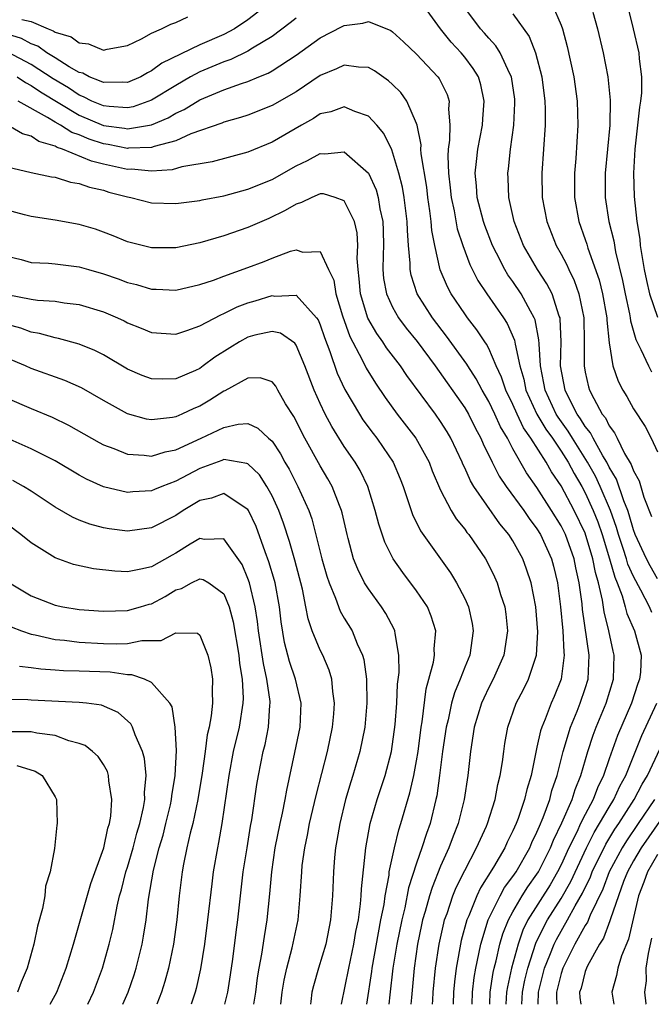
# Model space of a CAD drawing. Units: inches. Extents: x 2514000 to 2517000, y 1530000 to 1533000.
# Drawn here: x 2514200 to 2514252, y 1530000 to 1530082 of the extents above; entities that cross this region are included whole.
import ezdxf

# ---------------------------------------------------------------- set-up
doc = ezdxf.new("R2010")
doc.units = ezdxf.units.IN
doc.header["$MEASUREMENT"] = 0
doc.layers.add('LD25141530_2ft', color=9, linetype='Continuous')

msp = doc.modelspace()

# ---------------------------------------------------------------- linework, layer by layer
at = {"layer": 'LD25141530_2ft'}
for points, elevation in [([(2514252.532, 1530032.532), (2514252.334, 1530033), (2514251.618, 1530034.382), (2514251, 1530035.508), (2514250.547, 1530036.547), (2514250.418, 1530037), (2514250.144, 1530037.856), (2514249.754, 1530039), (2514249.592, 1530039.592), (2514249.094, 1530041), (2514248.245, 1530043), (2514247.85, 1530043.849), (2514247.205, 1530045), (2514245.947, 1530047), (2514245.594, 1530047.594), (2514244.75, 1530048.75), (2514244.602, 1530049), (2514243.67, 1530051), (2514243.579, 1530051.579), (2514243.288, 1530053), (2514243.167, 1530054.833), (2514243.164, 1530055.164), (2514242.841, 1530056.841), (2514242.773, 1530057), (2514242.46, 1530057.54), (2514241.684, 1530059), (2514241, 1530060.002), (2514240.578, 1530060.578), (2514240.328, 1530061), (2514239.645, 1530062.355), (2514239.303, 1530063), (2514238.661, 1530064.66), (2514238.549, 1530065), (2514238.03, 1530067), (2514237.97, 1530067.97), (2514237.856, 1530069), (2514237.986, 1530069.987), (2514238.077, 1530071), (2514238.466, 1530073), (2514238.493, 1530073.507), (2514238.625, 1530075), (2514238.34, 1530076.34), (2514238.137, 1530077), (2514237.708, 1530077.708), (2514237, 1530078.654), (2514236.717, 1530079), (2514235.878, 1530079.878), (2514234.984, 1530081), (2514233, 1530083.753)], 7406), ([(2514220.64, 1530083), (2514219, 1530081.749), (2514217.875, 1530081), (2514217, 1530080.533), (2514215, 1530079.669), (2514211.862, 1530078.137), (2514211, 1530077.492), (2514210.662, 1530077.338), (2514210.094, 1530077), (2514209, 1530076.532), (2514208.567, 1530076.567), (2514207, 1530076.527), (2514206.689, 1530076.689), (2514205.83, 1530077), (2514205.301, 1530077.301), (2514205, 1530077.374), (2514204.162, 1530077.838), (2514203, 1530078.574), (2514202.291, 1530079), (2514201.543, 1530079.543), (2514201, 1530079.741), (2514200.193, 1530080.193), (2514198.664, 1530080.664)], 7408), ([(2514253, 1530035.334), (2514252.398, 1530036.398), (2514252.085, 1530037), (2514251.147, 1530039), (2514251, 1530039.389), (2514250.653, 1530040.653), (2514250.53, 1530041), (2514250.204, 1530041.796), (2514249.602, 1530043.601), (2514249, 1530044.589), (2514248.796, 1530045), (2514248.472, 1530045.528), (2514247.654, 1530047), (2514247.442, 1530047.442), (2514247, 1530047.983), (2514246.621, 1530048.621), (2514246.341, 1530049), (2514245.637, 1530050.363), (2514245.335, 1530051), (2514244.964, 1530053), (2514244.998, 1530055), (2514244.927, 1530056.927), (2514244.913, 1530057), (2514244.851, 1530057.149), (2514244.255, 1530059), (2514243.825, 1530059.825), (2514243.043, 1530061), (2514241.881, 1530063), (2514241.108, 1530065), (2514240.659, 1530067), (2514240.599, 1530068.599), (2514240.57, 1530069), (2514240.627, 1530069.373), (2514240.807, 1530071), (2514241.084, 1530073), (2514241.169, 1530074.832), (2514241.151, 1530075.151), (2514240.877, 1530077), (2514240.736, 1530077.264), (2514239.945, 1530079), (2514239.586, 1530079.586), (2514239, 1530080.211), (2514238.642, 1530080.642), (2514238.314, 1530081), (2514237, 1530082.735)], 7408), ([(2514244.253, 1530083), (2514245, 1530081.292), (2514245.104, 1530081), (2514245.514, 1530079.513), (2514246.059, 1530077), (2514246.337, 1530075), (2514246.396, 1530073), (2514246.219, 1530070.219), (2514246.111, 1530069), (2514246.113, 1530067), (2514246.461, 1530065), (2514247, 1530063.502), (2514247.127, 1530063.127), (2514247.225, 1530062.775), (2514248.163, 1530060.163), (2514248.435, 1530059), (2514248.795, 1530057), (2514248.797, 1530056.798), (2514249, 1530054.932), (2514249.307, 1530053), (2514249.729, 1530051.729), (2514250.116, 1530051), (2514250.455, 1530050.455), (2514251, 1530049.429), (2514251.976, 1530047.975), (2514252.466, 1530047), (2514253, 1530045.865)], 7412), ([(2514250.488, 1530083), (2514250.986, 1530080.986), (2514251.445, 1530079), (2514251.485, 1530078.515), (2514251.688, 1530077), (2514251.673, 1530075.673), (2514251.601, 1530075), (2514251.504, 1530074.496), (2514251.355, 1530073), (2514251.128, 1530071), (2514251.007, 1530069), (2514251.064, 1530067.064), (2514251.296, 1530065), (2514251.526, 1530063.526), (2514251.571, 1530063), (2514251.669, 1530062.331), (2514251.89, 1530061), (2514252.084, 1530060.084), (2514252.354, 1530059), (2514253, 1530057.043)], 7416), ([(2514200.238, 1530081.762), (2514201, 1530081.615), (2514202.401, 1530081), (2514202.84, 1530080.84), (2514203, 1530080.723), (2514204.323, 1530080.323), (2514205, 1530079.829), (2514205.753, 1530079.752), (2514207, 1530079.235), (2514207.304, 1530079.304), (2514209, 1530079.615), (2514210.165, 1530080.165), (2514211, 1530080.623), (2514211.815, 1530081), (2514212.606, 1530081.394), (2514213, 1530081.525), (2514214.004, 1530081.996)], 7410), ([(2514241, 1530082.251), (2514242.35, 1530080.35), (2514242.876, 1530079), (2514243.408, 1530077), (2514243.66, 1530075), (2514243.679, 1530074.321), (2514243.678, 1530073), (2514243.403, 1530069), (2514243.439, 1530067), (2514243.804, 1530065), (2514244.589, 1530063), (2514245, 1530062.28), (2514245.446, 1530061.446), (2514245.632, 1530061), (2514246.092, 1530060.092), (2514246.483, 1530059), (2514246.896, 1530057), (2514246.919, 1530055), (2514246.906, 1530053), (2514247, 1530052.488), (2514247.273, 1530051.273), (2514247.356, 1530051), (2514247.708, 1530050.292), (2514248.422, 1530049), (2514248.682, 1530048.682), (2514249, 1530048.019), (2514249.448, 1530047.448), (2514249.647, 1530047), (2514250.277, 1530045.723), (2514250.817, 1530044.817), (2514251, 1530044.291), (2514251.477, 1530043.477), (2514251.881, 1530042.119), (2514252.512, 1530040.512)], 7410), ([(2514247.623, 1530082.377), (2514248.01, 1530081), (2514248.483, 1530079), (2514248.883, 1530077), (2514249.077, 1530075.077), (2514249.037, 1530073), (2514248.657, 1530069), (2514248.65, 1530067), (2514248.959, 1530065), (2514249.379, 1530063.379), (2514249.524, 1530062.476), (2514250.101, 1530060.101), (2514250.311, 1530059), (2514250.675, 1530057.325), (2514250.735, 1530057), (2514250.76, 1530056.76), (2514251.193, 1530055.193), (2514251.627, 1530054.373), (2514252.249, 1530053), (2514252.513, 1530052.513)], 7414), ([(2514223, 1530081.881), (2514222.508, 1530081.492), (2514221, 1530080.364), (2514219.375, 1530079.375), (2514219, 1530079.129), (2514217.566, 1530078.434), (2514217, 1530078.248), (2514215, 1530077.413), (2514214.234, 1530077), (2514213, 1530076.3), (2514211, 1530075.067), (2514209.479, 1530074.521), (2514209, 1530074.433), (2514207.468, 1530074.532), (2514207, 1530074.601), (2514206.043, 1530075), (2514205.357, 1530075.357), (2514205, 1530075.487), (2514204.095, 1530076.095), (2514202.842, 1530076.842), (2514201, 1530078.027), (2514199.058, 1530079.058)], 7406), ([(2514199.835, 1530077), (2514200.527, 1530076.527), (2514201, 1530076.299), (2514201.769, 1530075.768), (2514205, 1530073.817), (2514207, 1530072.98), (2514208.738, 1530072.738), (2514209, 1530072.684), (2514211, 1530073.021), (2514212.386, 1530073.614), (2514213, 1530073.99), (2514213.696, 1530074.303), (2514215, 1530075.098), (2514217, 1530075.923), (2514218.454, 1530076.454), (2514219, 1530076.624), (2514219.892, 1530077), (2514220.689, 1530077.311), (2514221, 1530077.499), (2514223, 1530078.807), (2514225, 1530080.249), (2514226.826, 1530081.174), (2514227, 1530081.282), (2514228.549, 1530081.451), (2514229, 1530081.601), (2514230.851, 1530080.851), (2514231, 1530080.754), (2514231.916, 1530079.916), (2514233, 1530078.88), (2514234.77, 1530077), (2514234.869, 1530076.869), (2514235.528, 1530075.528), (2514235.698, 1530075), (2514235.657, 1530074.343), (2514235.772, 1530073), (2514235.748, 1530071.748), (2514235.63, 1530071), (2514235.584, 1530070.416), (2514235.647, 1530069), (2514235.8, 1530067.8), (2514235.87, 1530067), (2514236.116, 1530065.884), (2514236.382, 1530064.382), (2514236.833, 1530063), (2514237.424, 1530061.424), (2514238.097, 1530060.097), (2514238.824, 1530059), (2514240.222, 1530057), (2514240.532, 1530056.533), (2514241.139, 1530055.139), (2514241.179, 1530054.821), (2514241.574, 1530053), (2514241.898, 1530051.898), (2514242.073, 1530051), (2514243, 1530048.999), (2514243.744, 1530047.744), (2514244.274, 1530047), (2514245, 1530045.924), (2514245.586, 1530045), (2514246.078, 1530044.078), (2514246.718, 1530043), (2514247, 1530042.48), (2514247.674, 1530041), (2514248.05, 1530040.05), (2514248.4, 1530039), (2514249.024, 1530037), (2514249.462, 1530035.462), (2514249.663, 1530035), (2514250.077, 1530033.923), (2514250.332, 1530033), (2514250.46, 1530032.46), (2514251.089, 1530031), (2514251.659, 1530029), (2514251.584, 1530027.584), (2514251.523, 1530027), (2514251.377, 1530026.623), (2514250.835, 1530025), (2514249.685, 1530022.315), (2514249, 1530020.393), (2514248.53, 1530019), (2514248.029, 1530017.971), (2514247.669, 1530017), (2514247, 1530015.761), (2514246.621, 1530015), (2514246.306, 1530014.306), (2514245.651, 1530013), (2514245, 1530011.574), (2514244.713, 1530011), (2514244.08, 1530009.92), (2514242.252, 1530007), (2514241.837, 1530006.163), (2514241.425, 1530005), (2514240.878, 1530003), (2514240.545, 1530001.455), (2514240.477, 1530001), (2514240.421, 1530000)], 7404), ([(2514239.079, 1530000), (2514239.123, 1530001), (2514239.368, 1530002.632), (2514239.447, 1530003), (2514239.611, 1530003.611), (2514239.914, 1530005), (2514240.159, 1530005.841), (2514240.627, 1530007), (2514241, 1530007.675), (2514241.775, 1530009), (2514242.244, 1530009.756), (2514243, 1530010.795), (2514243.126, 1530011), (2514244.113, 1530013), (2514244.359, 1530013.641), (2514245.067, 1530015.067), (2514245.916, 1530017), (2514246.164, 1530017.836), (2514246.649, 1530019), (2514247.225, 1530021), (2514247.66, 1530022.34), (2514247.909, 1530023), (2514248.737, 1530025), (2514249.362, 1530027), (2514249.421, 1530029), (2514249.332, 1530029.331), (2514248.976, 1530031), (2514248.582, 1530032.582), (2514248.452, 1530033.548), (2514248.113, 1530035), (2514247.846, 1530035.846), (2514247.635, 1530037), (2514247, 1530039.115), (2514246.096, 1530041), (2514245, 1530043.058), (2514244.206, 1530044.206), (2514243.763, 1530045), (2514242.502, 1530047), (2514241.878, 1530047.878), (2514241.349, 1530049), (2514241, 1530049.788), (2514240.399, 1530051), (2514240.062, 1530052.062), (2514239.623, 1530053), (2514239, 1530054.441), (2514238.808, 1530054.808), (2514238.668, 1530055), (2514238.009, 1530056.009), (2514237.231, 1530057), (2514237, 1530057.324), (2514235.877, 1530059), (2514235.568, 1530059.568), (2514234.971, 1530060.971), (2514234.505, 1530063), (2514234.261, 1530064.261), (2514234.213, 1530065), (2514234.11, 1530065.889), (2514233.938, 1530067), (2514233.84, 1530067.84), (2514233.387, 1530070.613), (2514233.369, 1530071), (2514233.375, 1530071.375), (2514233.04, 1530073), (2514233, 1530073.134), (2514232.196, 1530075), (2514231.695, 1530075.695), (2514231, 1530076.382), (2514230.677, 1530076.677), (2514229.506, 1530077.506), (2514229, 1530077.78), (2514228.193, 1530077.807), (2514227, 1530077.985), (2514226.341, 1530077.659), (2514225, 1530077.11), (2514223, 1530075.768), (2514221, 1530074.621), (2514219, 1530073.838), (2514218.377, 1530073.623), (2514217, 1530073.232), (2514216.842, 1530073.158), (2514214.271, 1530072.271), (2514213, 1530071.706), (2514211.223, 1530071.223), (2514211, 1530071.135), (2514209.083, 1530071.082), (2514209, 1530071.069), (2514207.399, 1530071.399), (2514207, 1530071.454), (2514205.83, 1530071.83), (2514205, 1530072.185), (2514204.389, 1530072.389), (2514203.425, 1530073), (2514203, 1530073.238), (2514202.36, 1530073.64), (2514199.933, 1530075)], 7402), ([(2514237.623, 1530000), (2514237.644, 1530001), (2514237.778, 1530002.222), (2514237.915, 1530003), (2514238.179, 1530004.179), (2514238.331, 1530005), (2514238.959, 1530007), (2514239.941, 1530009), (2514240.311, 1530009.689), (2514241, 1530010.602), (2514241.263, 1530011), (2514242.394, 1530013), (2514242.571, 1530013.429), (2514243, 1530014.289), (2514243.197, 1530014.803), (2514243.519, 1530015.519), (2514244.06, 1530017), (2514244.245, 1530017.755), (2514244.687, 1530019), (2514245.173, 1530021), (2514245.773, 1530023), (2514246.331, 1530024.331), (2514246.593, 1530025), (2514247, 1530026.221), (2514247.24, 1530027), (2514247.341, 1530029), (2514246.788, 1530032.788), (2514246.74, 1530033.26), (2514246.511, 1530035), (2514246.227, 1530036.227), (2514246.078, 1530037), (2514245.357, 1530039), (2514245, 1530039.734), (2514244.217, 1530041), (2514243, 1530042.899), (2514242.128, 1530044.128), (2514241, 1530046.124), (2514240.539, 1530047), (2514239.958, 1530047.957), (2514239.502, 1530049), (2514239, 1530050.04), (2514238.435, 1530051), (2514237.941, 1530051.941), (2514237.251, 1530053), (2514237.165, 1530053.164), (2514235.489, 1530055.489), (2514234.332, 1530057), (2514233.063, 1530059), (2514232.545, 1530060.545), (2514232.46, 1530061), (2514232.467, 1530061.533), (2514232.323, 1530063), (2514232.238, 1530064.238), (2514232.23, 1530065), (2514231.979, 1530067), (2514231.839, 1530067.839), (2514231.542, 1530069), (2514230.948, 1530070.948), (2514230.295, 1530072.295), (2514229.691, 1530073), (2514229, 1530073.745), (2514227.868, 1530074.132), (2514227, 1530074.508), (2514225.889, 1530074.111), (2514225, 1530073.931), (2514224.444, 1530073.556), (2514223.454, 1530073), (2514221, 1530071.571), (2514219, 1530070.757), (2514216.037, 1530069.963), (2514213.523, 1530069.523), (2514212.716, 1530069.284), (2514211, 1530069.168), (2514209.331, 1530069.331), (2514209, 1530069.323), (2514207, 1530069.767), (2514206.005, 1530070.004), (2514203.609, 1530071), (2514203.152, 1530071.152), (2514203, 1530071.249), (2514201.639, 1530071.639), (2514201, 1530072.079), (2514200.275, 1530072.275), (2514198.956, 1530073.044)], 7400), ([(2514199, 1530069.525), (2514201, 1530069.054), (2514202.703, 1530068.703), (2514203, 1530068.666), (2514204.263, 1530068.263), (2514205, 1530068.161), (2514205.835, 1530067.835), (2514207, 1530067.584), (2514207.444, 1530067.444), (2514209, 1530067.048), (2514209.278, 1530067), (2514211, 1530066.559), (2514213, 1530066.492), (2514213.443, 1530066.557), (2514215, 1530066.736), (2514215.211, 1530066.789), (2514217, 1530067.129), (2514219, 1530067.678), (2514221, 1530068.491), (2514223, 1530069.61), (2514223.947, 1530070.053), (2514225, 1530070.633), (2514225.388, 1530070.612), (2514227, 1530070.788), (2514229, 1530069.021), (2514229.636, 1530067.636), (2514229.808, 1530067), (2514229.958, 1530066.042), (2514230.204, 1530065), (2514230.239, 1530064.239), (2514230.253, 1530063), (2514230.219, 1530062.219), (2514230.205, 1530061), (2514230.269, 1530060.269), (2514230.495, 1530059), (2514231, 1530057.886), (2514231.505, 1530057), (2514232.15, 1530056.15), (2514233.037, 1530055.036), (2514234.539, 1530053), (2514237, 1530049.521), (2514237.307, 1530049), (2514237.871, 1530047.871), (2514238.347, 1530047), (2514238.538, 1530046.538), (2514239.279, 1530045), (2514239.863, 1530043.864), (2514240.436, 1530043), (2514241.896, 1530041), (2514242.345, 1530040.345), (2514243, 1530039.467), (2514243.288, 1530039), (2514244.209, 1530037), (2514244.379, 1530036.379), (2514244.708, 1530035), (2514244.952, 1530033), (2514245.154, 1530031), (2514245.235, 1530029.235), (2514245.269, 1530029), (2514245.005, 1530027), (2514244.43, 1530025.57), (2514244.183, 1530025), (2514243.68, 1530023.68), (2514243.389, 1530023), (2514243.291, 1530022.709), (2514243, 1530021.357), (2514242.924, 1530021.076), (2514242.509, 1530019), (2514242.154, 1530017.846), (2514241.971, 1530017), (2514241.435, 1530015.435), (2514241.264, 1530015), (2514241, 1530014.398), (2514240.53, 1530013.47), (2514240.319, 1530013), (2514239.379, 1530011.379), (2514238.32, 1530009.68), (2514238.01, 1530009), (2514237.347, 1530007.347), (2514237.186, 1530007), (2514236.711, 1530005.289), (2514236.287, 1530003), (2514236.144, 1530001.856), (2514236.069, 1530001), (2514236.041, 1530000.041), (2514236.04, 1530000)], 7398), ([(2514234.334, 1530000), (2514234.345, 1530000.345), (2514234.384, 1530001), (2514234.572, 1530003), (2514234.878, 1530005), (2514235.257, 1530006.743), (2514235.33, 1530007), (2514235.531, 1530007.531), (2514236.022, 1530009), (2514236.301, 1530009.699), (2514237, 1530011.122), (2514237.982, 1530013), (2514238.795, 1530014.796), (2514238.884, 1530015), (2514239.531, 1530017), (2514239.757, 1530018.243), (2514239.956, 1530019), (2514240.129, 1530020.129), (2514240.234, 1530021), (2514240.335, 1530021.665), (2514240.574, 1530023), (2514241.279, 1530025), (2514241.875, 1530026.125), (2514242.292, 1530027), (2514242.949, 1530029), (2514243.065, 1530030.935), (2514242.894, 1530033), (2514242.511, 1530035), (2514242.136, 1530036.136), (2514241.814, 1530037), (2514241, 1530038.476), (2514240.664, 1530039), (2514239.903, 1530039.903), (2514237.745, 1530043), (2514237.466, 1530043.466), (2514237, 1530044.53), (2514236.841, 1530044.841), (2514236.78, 1530045), (2514235.841, 1530047), (2514235.532, 1530047.532), (2514235, 1530048.39), (2514234.573, 1530049), (2514232.2, 1530052.2), (2514231.67, 1530053), (2514230.514, 1530054.514), (2514230.202, 1530055), (2514229.69, 1530055.69), (2514228.965, 1530056.965), (2514228.344, 1530059), (2514228.242, 1530060.242), (2514228.139, 1530061), (2514228.067, 1530061.933), (2514228.119, 1530063), (2514228.064, 1530064.064), (2514227.834, 1530065), (2514227, 1530066.703), (2514226.241, 1530067), (2514225.28, 1530067.28), (2514225, 1530067.295), (2514224.297, 1530067), (2514223.438, 1530066.562), (2514223, 1530066.443), (2514222.101, 1530065.899), (2514220.745, 1530065.255), (2514219, 1530064.499), (2514217, 1530063.806), (2514215, 1530063.217), (2514213, 1530062.808), (2514211, 1530062.812), (2514210.204, 1530063), (2514209, 1530063.319), (2514207.811, 1530063.811), (2514207, 1530064.122), (2514206.351, 1530064.351), (2514205, 1530064.753), (2514203, 1530065.112), (2514201, 1530065.421), (2514200.449, 1530065.551), (2514199, 1530065.949)], 7396), ([(2514199, 1530062.11), (2514200.171, 1530061.829), (2514201, 1530061.603), (2514202.452, 1530061.548), (2514203, 1530061.493), (2514205, 1530061.231), (2514205.758, 1530061), (2514207, 1530060.649), (2514208.227, 1530060.226), (2514209, 1530059.935), (2514209.754, 1530059.754), (2514211, 1530059.376), (2514211.371, 1530059.371), (2514213, 1530059.288), (2514215, 1530059.755), (2514216.136, 1530060.136), (2514217, 1530060.461), (2514219, 1530061.169), (2514220.334, 1530061.666), (2514221, 1530061.938), (2514222.522, 1530062.522), (2514223, 1530062.653), (2514223.548, 1530062.451), (2514225, 1530062.516), (2514225.684, 1530061), (2514226.119, 1530060.119), (2514226.29, 1530059), (2514226.849, 1530057.151), (2514227.447, 1530055.447), (2514228.477, 1530053.523), (2514228.816, 1530052.816), (2514229.585, 1530051.584), (2514230.391, 1530050.391), (2514231.392, 1530049), (2514232.936, 1530047), (2514234.042, 1530045), (2514234.303, 1530044.303), (2514235, 1530042.683), (2514235.873, 1530041), (2514236.302, 1530040.302), (2514237, 1530039.437), (2514237.176, 1530039.177), (2514237.329, 1530039), (2514238.713, 1530037), (2514239, 1530036.472), (2514239.482, 1530035.482), (2514239.691, 1530035), (2514239.971, 1530034.029), (2514240.319, 1530033), (2514240.406, 1530032.406), (2514240.541, 1530031), (2514240.234, 1530029), (2514239.364, 1530027), (2514239, 1530026.291), (2514238.578, 1530025.422), (2514238.401, 1530025), (2514237.797, 1530023), (2514237.474, 1530021), (2514237.251, 1530019), (2514236.965, 1530017), (2514236.463, 1530015), (2514236.034, 1530013.966), (2514235.688, 1530013), (2514235, 1530011.457), (2514234.29, 1530009.71), (2514234.07, 1530009), (2514233.718, 1530007.718), (2514233.5, 1530007), (2514233.408, 1530006.592), (2514233.083, 1530005), (2514232.797, 1530003), (2514232.567, 1530000.567), (2514232.531, 1530000)], 7394), ([(2514199, 1530058.93), (2514201, 1530058.546), (2514201.536, 1530058.464), (2514203, 1530058.38), (2514203.748, 1530058.252), (2514205, 1530058.102), (2514207, 1530057.491), (2514208.164, 1530057), (2514208.736, 1530056.736), (2514209, 1530056.592), (2514210.146, 1530056.146), (2514211, 1530055.777), (2514213, 1530055.644), (2514213.937, 1530055.936), (2514215, 1530056.321), (2514216.747, 1530057.253), (2514217, 1530057.345), (2514218.097, 1530057.903), (2514219, 1530058.232), (2514219.599, 1530058.401), (2514221, 1530058.844), (2514221.193, 1530058.807), (2514223, 1530058.885), (2514224.701, 1530057), (2514224.827, 1530056.827), (2514225, 1530056.422), (2514225.351, 1530055.351), (2514225.788, 1530054.212), (2514226.405, 1530052.406), (2514227.05, 1530051.051), (2514228.251, 1530049), (2514228.542, 1530048.542), (2514229.388, 1530047.389), (2514229.691, 1530047), (2514230.237, 1530046.238), (2514231.054, 1530045), (2514231.641, 1530043.641), (2514231.887, 1530043), (2514232.661, 1530040.661), (2514233.321, 1530039.321), (2514235.816, 1530035.816), (2514236.313, 1530035), (2514237, 1530033.684), (2514237.306, 1530033), (2514237.614, 1530031.614), (2514237.705, 1530031), (2514237.412, 1530029), (2514237, 1530027.993), (2514236.625, 1530027), (2514236.143, 1530025.857), (2514235.909, 1530025), (2514235.613, 1530023.613), (2514235.456, 1530023), (2514235.16, 1530021), (2514234.914, 1530019), (2514234.685, 1530017.315), (2514234.614, 1530017), (2514234.117, 1530015), (2514233.813, 1530014.187), (2514233.452, 1530013), (2514233, 1530011.71), (2514232.335, 1530009.665), (2514232.016, 1530008.016), (2514231.767, 1530007), (2514231.372, 1530005), (2514231.044, 1530003), (2514230.781, 1530000.781), (2514230.704, 1530000)], 7392), ([(2514228.866, 1530000), (2514229.283, 1530002.717), (2514229.316, 1530003), (2514230.045, 1530007), (2514230.297, 1530008.297), (2514230.385, 1530009), (2514230.714, 1530010.714), (2514230.739, 1530011), (2514231.166, 1530013), (2514231.521, 1530014.479), (2514231.697, 1530015), (2514232.446, 1530017.554), (2514232.776, 1530019), (2514233, 1530020.211), (2514233.127, 1530021), (2514233.374, 1530023), (2514233.459, 1530023.459), (2514233.795, 1530026.205), (2514234.03, 1530027), (2514234.408, 1530028.409), (2514234.496, 1530029), (2514234.476, 1530029.524), (2514234.605, 1530031), (2514234.225, 1530032.225), (2514233.896, 1530033), (2514233, 1530034.326), (2514231.851, 1530035.851), (2514231.052, 1530037), (2514230.364, 1530038.364), (2514229.856, 1530039.856), (2514229.572, 1530041), (2514228.95, 1530043), (2514228.308, 1530044.308), (2514227.9, 1530045), (2514227, 1530046.318), (2514225.965, 1530047.966), (2514225.423, 1530049), (2514225, 1530049.896), (2514224.504, 1530051), (2514223.736, 1530053), (2514223, 1530054.737), (2514222.89, 1530054.89), (2514221.714, 1530055.714), (2514221, 1530055.869), (2514219.56, 1530055.56), (2514219, 1530055.395), (2514218.29, 1530055), (2514217.505, 1530054.495), (2514216.265, 1530053.735), (2514215.288, 1530053), (2514215, 1530052.799), (2514214.633, 1530052.633), (2514213, 1530051.944), (2514211.902, 1530051.903), (2514211, 1530051.923), (2514210.216, 1530052.216), (2514209, 1530052.742), (2514207, 1530053.921), (2514206.285, 1530054.285), (2514205, 1530054.806), (2514203.284, 1530055.284), (2514203, 1530055.334), (2514201.707, 1530055.707), (2514201, 1530055.82), (2514200.139, 1530056.139), (2514199, 1530056.442)], 7390), ([(2514226.758, 1530000), (2514227.366, 1530003), (2514227.802, 1530005), (2514227.966, 1530006.034), (2514228.17, 1530007), (2514228.356, 1530008.356), (2514228.405, 1530009), (2514228.423, 1530009.577), (2514228.777, 1530013), (2514229.157, 1530015), (2514229.735, 1530017), (2514230.389, 1530019), (2514230.928, 1530021), (2514231.235, 1530023.235), (2514231.356, 1530025), (2514231.413, 1530026.587), (2514231.545, 1530027.545), (2514231.531, 1530029), (2514231.213, 1530030.787), (2514231.204, 1530031), (2514231.145, 1530031.145), (2514230.458, 1530032.457), (2514230.1, 1530033), (2514229, 1530034.498), (2514228.689, 1530035), (2514228.116, 1530036.116), (2514227.774, 1530037), (2514227.327, 1530038.673), (2514227.226, 1530039), (2514226.819, 1530040.819), (2514226.767, 1530041), (2514226.595, 1530041.405), (2514225.986, 1530043), (2514225.635, 1530043.635), (2514225, 1530044.703), (2514223.728, 1530047), (2514222.806, 1530048.806), (2514222.132, 1530049.868), (2514221.475, 1530051), (2514221.311, 1530051.311), (2514221, 1530051.684), (2514220.009, 1530052.009), (2514219, 1530051.986), (2514217.073, 1530050.927), (2514217, 1530050.908), (2514215.849, 1530050.152), (2514215, 1530049.675), (2514214.521, 1530049.479), (2514213.503, 1530049), (2514213, 1530048.785), (2514212.73, 1530048.73), (2514211, 1530048.53), (2514210.59, 1530048.59), (2514209, 1530049.015), (2514207, 1530050.129), (2514205.178, 1530051.178), (2514203.792, 1530051.792), (2514201, 1530052.784), (2514200.525, 1530053), (2514199, 1530053.644)], 7388), ([(2514199, 1530050.314), (2514201, 1530049.46), (2514202.751, 1530048.751), (2514204.098, 1530048.098), (2514206.639, 1530046.64), (2514207, 1530046.451), (2514207.864, 1530046.136), (2514209, 1530045.665), (2514210.395, 1530045.605), (2514211, 1530045.522), (2514212.116, 1530045.884), (2514213, 1530046.051), (2514215.103, 1530047), (2514217, 1530047.902), (2514218.175, 1530048.175), (2514219, 1530048.215), (2514219.835, 1530047.834), (2514220.712, 1530047), (2514221, 1530046.745), (2514221.704, 1530045.704), (2514222.075, 1530045), (2514222.423, 1530044.424), (2514223, 1530043.269), (2514223.149, 1530043), (2514224.051, 1530041), (2514224.301, 1530040.302), (2514225.123, 1530037), (2514225.547, 1530035.547), (2514225.733, 1530035), (2514226.269, 1530033.731), (2514226.652, 1530032.652), (2514227, 1530032.055), (2514227.65, 1530031), (2514228.072, 1530029.928), (2514228.506, 1530029), (2514228.617, 1530028.618), (2514228.833, 1530027), (2514228.876, 1530025), (2514228.712, 1530023), (2514228.304, 1530021), (2514227.716, 1530019), (2514227.537, 1530018.463), (2514227.114, 1530017), (2514226.617, 1530015), (2514226.391, 1530013.609), (2514226.275, 1530013), (2514226.197, 1530012.197), (2514226.105, 1530011), (2514226.03, 1530009), (2514225.868, 1530007), (2514225.468, 1530005), (2514224.868, 1530003), (2514224.453, 1530001.547), (2514224.315, 1530001), (2514224.223, 1530000.223), (2514224.186, 1530000)], 7386), ([(2514221.73, 1530000), (2514221.835, 1530001), (2514222.002, 1530001.999), (2514222.224, 1530003), (2514222.683, 1530004.683), (2514223.177, 1530007), (2514223.349, 1530009), (2514223.463, 1530011), (2514223.515, 1530011.515), (2514223.719, 1530013), (2514223.948, 1530014.052), (2514224.122, 1530015), (2514224.667, 1530017.333), (2514225.6, 1530021), (2514226.023, 1530023), (2514226.129, 1530024.128), (2514226.191, 1530025), (2514226.041, 1530025.959), (2514225.961, 1530027), (2514225.752, 1530027.752), (2514225.208, 1530029), (2514225, 1530029.411), (2514224.345, 1530031), (2514223.992, 1530031.993), (2514223.817, 1530033), (2514223.522, 1530034.478), (2514222.884, 1530036.885), (2514222.44, 1530038.44), (2514221.954, 1530039.953), (2514221.565, 1530041), (2514221, 1530042.225), (2514220.573, 1530043), (2514219.957, 1530043.957), (2514219, 1530044.877), (2514218.917, 1530044.916), (2514217, 1530045.229), (2514216.841, 1530045.159), (2514215, 1530044.492), (2514213, 1530043.432), (2514211.861, 1530043), (2514211.251, 1530042.749), (2514211, 1530042.628), (2514209.453, 1530042.547), (2514209, 1530042.494), (2514207, 1530042.978), (2514205.601, 1530043.601), (2514205, 1530043.932), (2514203, 1530045.117), (2514201, 1530046.132), (2514199, 1530047.008)], 7384), ([(2514219.494, 1530000), (2514219.651, 1530001), (2514219.803, 1530002.197), (2514219.933, 1530003), (2514220.166, 1530004.166), (2514220.367, 1530005.633), (2514220.606, 1530007), (2514220.819, 1530009.181), (2514220.972, 1530011), (2514221.272, 1530013), (2514221.672, 1530015), (2514221.869, 1530015.869), (2514222.09, 1530017), (2514222.22, 1530017.779), (2514222.906, 1530020.906), (2514223.323, 1530023), (2514223.406, 1530025), (2514222.946, 1530027), (2514222.462, 1530028.462), (2514222.049, 1530030.049), (2514221.759, 1530031.759), (2514221.611, 1530033), (2514221.248, 1530035), (2514221.197, 1530035.198), (2514220.745, 1530036.745), (2514220.43, 1530037.57), (2514219.674, 1530039.674), (2514219.057, 1530041), (2514219, 1530041.096), (2514218.773, 1530041.227), (2514217, 1530042.418), (2514215.971, 1530042.029), (2514215, 1530041.838), (2514213.624, 1530041), (2514213, 1530040.589), (2514211, 1530039.549), (2514209, 1530039.275), (2514207.476, 1530039.476), (2514207, 1530039.563), (2514205.871, 1530039.87), (2514205, 1530040.208), (2514204.445, 1530040.445), (2514203, 1530041.281), (2514201, 1530042.605), (2514200.365, 1530043), (2514199.488, 1530043.489)], 7382), ([(2514217.088, 1530000), (2514217.328, 1530001), (2514217.554, 1530002.446), (2514217.735, 1530003.735), (2514218.009, 1530005.991), (2514218.149, 1530007), (2514218.617, 1530011), (2514218.927, 1530013), (2514219.217, 1530014.783), (2514219.319, 1530015.32), (2514219.742, 1530018.258), (2514219.869, 1530019), (2514220.264, 1530021), (2514220.417, 1530021.583), (2514220.711, 1530023), (2514220.831, 1530024.831), (2514220.856, 1530025), (2514220.848, 1530025.152), (2514220.58, 1530027), (2514220.287, 1530028.287), (2514219.882, 1530031), (2514219.797, 1530031.797), (2514219.601, 1530033), (2514219.126, 1530035), (2514219, 1530035.36), (2514218.512, 1530036.512), (2514217, 1530038.652), (2514215.406, 1530038.594), (2514215, 1530038.673), (2514214.207, 1530038.207), (2514213, 1530037.468), (2514212.695, 1530037.305), (2514211, 1530036.325), (2514210.115, 1530036.116), (2514209, 1530035.916), (2514207.954, 1530035.954), (2514206.164, 1530036.164), (2514204.53, 1530036.53), (2514203, 1530037.08), (2514201, 1530038.315), (2514200.157, 1530039), (2514199, 1530039.854)], 7380), ([(2514199.202, 1530035), (2514201, 1530033.906), (2514203, 1530033.131), (2514203.644, 1530033), (2514205, 1530032.781), (2514207, 1530032.643), (2514209, 1530032.705), (2514210.089, 1530033), (2514210.788, 1530033.212), (2514211, 1530033.261), (2514212.134, 1530033.866), (2514213, 1530034.401), (2514213.477, 1530034.523), (2514214.315, 1530035), (2514215, 1530035.329), (2514215.275, 1530035.275), (2514215.743, 1530035), (2514217, 1530034.072), (2514217.432, 1530033), (2514217.766, 1530031.767), (2514218.234, 1530029), (2514218.303, 1530028.303), (2514218.517, 1530027), (2514218.591, 1530025.409), (2514218.578, 1530025), (2514218.259, 1530023), (2514217.783, 1530021), (2514217.41, 1530019), (2514216.833, 1530015), (2514216.565, 1530013.435), (2514216.462, 1530013), (2514216.125, 1530011), (2514215.994, 1530010.006), (2514215.651, 1530007), (2514215.387, 1530005), (2514215.061, 1530002.939), (2514214.697, 1530001.303), (2514214.611, 1530001), (2514214.277, 1530000)], 7378), ([(2514199.329, 1530031.329), (2514200.207, 1530031), (2514201, 1530030.725), (2514201.326, 1530030.674), (2514203, 1530030.289), (2514203.776, 1530030.224), (2514205, 1530030.066), (2514207, 1530029.967), (2514208.061, 1530029.939), (2514209, 1530029.971), (2514210.201, 1530030.201), (2514211.783, 1530030.217), (2514213, 1530030.845), (2514214.805, 1530030.805), (2514215, 1530030.653), (2514215.673, 1530029), (2514215.925, 1530027.925), (2514216.066, 1530027), (2514216.023, 1530025.977), (2514216.052, 1530025), (2514215.955, 1530023.955), (2514215.77, 1530023), (2514215.617, 1530022.383), (2514215.449, 1530021), (2514215.189, 1530019.189), (2514214.839, 1530017), (2514214.427, 1530015), (2514214.207, 1530014.207), (2514213.934, 1530013), (2514213.644, 1530011.644), (2514213.531, 1530011), (2514213.295, 1530009), (2514213.101, 1530007), (2514212.819, 1530005), (2514212.397, 1530003), (2514212.102, 1530001.897), (2514211.816, 1530001), (2514211.444, 1530000)], 7376), ([(2514208.625, 1530000), (2514209.053, 1530001), (2514209.549, 1530002.45), (2514209.72, 1530003), (2514210.214, 1530005), (2514210.339, 1530005.661), (2514210.541, 1530007), (2514210.736, 1530008.736), (2514211.146, 1530011.146), (2514211.631, 1530013), (2514211.948, 1530014.052), (2514212.191, 1530015), (2514212.56, 1530016.56), (2514212.658, 1530017), (2514212.681, 1530017.319), (2514212.956, 1530019), (2514213.069, 1530021.069), (2514212.969, 1530023), (2514212.698, 1530024.698), (2514212.525, 1530025), (2514211, 1530026.713), (2514210.401, 1530027), (2514209.357, 1530027.357), (2514209, 1530027.353), (2514207.565, 1530027.565), (2514205, 1530027.659), (2514203.692, 1530027.692), (2514203, 1530027.749), (2514201.817, 1530027.817), (2514201, 1530027.942), (2514200.036, 1530028.036)], 7374), ([(2514205.711, 1530000), (2514206.188, 1530001), (2514206.93, 1530003), (2514207.488, 1530005), (2514207.783, 1530006.217), (2514208.142, 1530008.142), (2514208.346, 1530009), (2514208.495, 1530009.505), (2514208.868, 1530011), (2514209, 1530011.4), (2514209.47, 1530013), (2514209.788, 1530014.211), (2514210.027, 1530015), (2514210.327, 1530016.327), (2514210.43, 1530017), (2514210.409, 1530017.591), (2514210.543, 1530019), (2514210.409, 1530020.409), (2514210.242, 1530021), (2514209.623, 1530022.377), (2514209.418, 1530023), (2514209.278, 1530023.278), (2514208.235, 1530024.234), (2514206.84, 1530024.84), (2514205.594, 1530025), (2514205, 1530025.064), (2514201, 1530025.252), (2514200.722, 1530025.278), (2514199, 1530025.301)], 7372), ([(2514241.747, 1530000), (2514241.807, 1530001), (2514242.003, 1530001.997), (2514242.233, 1530003), (2514242.916, 1530005.084), (2514243.562, 1530006.438), (2514243.874, 1530007), (2514245, 1530008.791), (2514245.803, 1530010.197), (2514247.104, 1530013), (2514247.738, 1530014.262), (2514248.201, 1530015), (2514249, 1530016.382), (2514249.384, 1530017), (2514249.88, 1530018.12), (2514250.368, 1530019), (2514251.691, 1530022.309), (2514252.941, 1530025)], 7406), ([(2514202.57, 1530000), (2514203.119, 1530001), (2514203.9, 1530003), (2514204.519, 1530005), (2514205.969, 1530010.031), (2514207.047, 1530013), (2514207.38, 1530014.62), (2514207.51, 1530015), (2514207.618, 1530015.619), (2514207.712, 1530017), (2514207.454, 1530018.546), (2514207.43, 1530019), (2514207.327, 1530019.327), (2514207, 1530019.898), (2514206.562, 1530020.562), (2514206.082, 1530021), (2514205.487, 1530021.487), (2514205, 1530021.667), (2514204.118, 1530021.882), (2514203, 1530022.314), (2514201.481, 1530022.519), (2514201, 1530022.636), (2514199.378, 1530022.622)], 7370), ([(2514243.11, 1530000), (2514243.137, 1530001), (2514243.633, 1530003), (2514244.071, 1530004.071), (2514244.423, 1530005), (2514244.608, 1530005.392), (2514245.528, 1530007), (2514246.163, 1530008.163), (2514246.782, 1530009.218), (2514247.429, 1530010.571), (2514247.593, 1530011), (2514248.707, 1530013.293), (2514249.469, 1530014.531), (2514249.791, 1530015), (2514251.079, 1530017), (2514251.726, 1530018.274), (2514252.166, 1530019), (2514254.059, 1530023)], 7408), ([(2514199.823, 1530019.823), (2514201.345, 1530019.345), (2514201.905, 1530019), (2514203, 1530017.221), (2514203.105, 1530017), (2514203.149, 1530015), (2514203.121, 1530014.879), (2514202.943, 1530012.943), (2514202.58, 1530011), (2514202.197, 1530009.803), (2514202.135, 1530009), (2514201.95, 1530007.95), (2514201.523, 1530006.477), (2514201.223, 1530005), (2514200.663, 1530003), (2514200.172, 1530001.828), (2514199.87, 1530001)], 7368), ([(2514252.752, 1530017), (2514251.403, 1530015), (2514250.42, 1530013.58), (2514250.066, 1530013), (2514249.005, 1530011), (2514248.453, 1530009.547), (2514247.411, 1530007.411), (2514247.185, 1530006.815), (2514247, 1530006.538), (2514246.153, 1530005), (2514245.135, 1530003), (2514245, 1530002.562), (2514244.629, 1530001), (2514244.618, 1530000.618), (2514244.649, 1530000)], 7410), ([(2514254.456, 1530017), (2514251.648, 1530013), (2514251, 1530011.905), (2514250.514, 1530011), (2514250.182, 1530010.183), (2514249.754, 1530009), (2514249.094, 1530007.094), (2514249.059, 1530006.941), (2514248.52, 1530005.48), (2514248.201, 1530005), (2514247.187, 1530003.187), (2514247.097, 1530003), (2514247, 1530002.715), (2514246.655, 1530001.345), (2514246.543, 1530001), (2514246.57, 1530000.57), (2514246.641, 1530000)], 7412), ([(2514253, 1530012.437), (2514252.174, 1530011), (2514251.872, 1530010.128), (2514251.417, 1530009), (2514250.598, 1530005.402), (2514250.02, 1530004.02), (2514249.701, 1530003), (2514249.61, 1530002.39), (2514249.214, 1530001), (2514249.369, 1530000)], 7414), ([(2514252.516, 1530005.484), (2514252.229, 1530004.229), (2514252.048, 1530003), (2514252.052, 1530001.948), (2514251.919, 1530001), (2514252.048, 1530000.048), (2514252.058, 1530000)], 7416)]:
    msp.add_lwpolyline(points, dxfattribs=dict(at, elevation=elevation))

doc.saveas('drawing.dxf')
